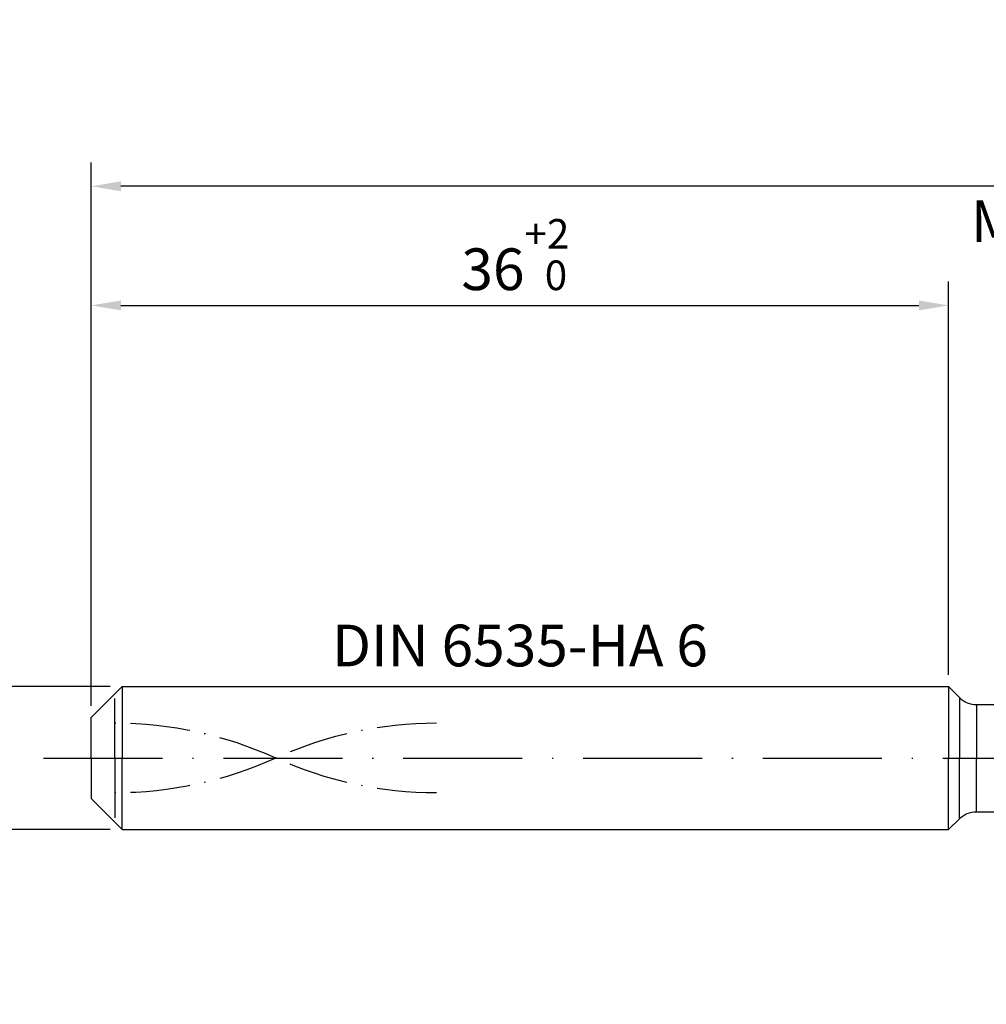
# Model space of a CAD drawing. Units: millimetres. Extents: x -218 to 376, y -196 to 225.
# Drawn here: x -6 to 75, y -21 to 62 of the extents above; entities that cross this region are included whole.
import ezdxf

# ---------------------------------------------------------------- set-up
doc = ezdxf.new("R2010")
doc.units = ezdxf.units.MM
for name, pattern in [('GEN3', [6.25, 5, -1.25]), ('GEN7', [15, 10, -2.5, 0, -2.5]), ('GEN7A', [7.5, 5, -1.25, 0, -1.25])]:
    doc.linetypes.add(name, pattern=pattern)
doc.layers.get('DEFPOINTS').update_dxf_attribs({"linetype": 'CONTINUOUS'})
for name, color, linetype in [('AM_0', 7, 'CONTINUOUS'), ('AM_3', 6, 'GEN3'), ('AM_5', 3, 'CONTINUOUS'), ('AM_6', 2, 'CONTINUOUS'), ('AM_7', 4, 'GEN7'), ('AM_7A', 4, 'GEN7A')]:
    doc.layers.add(name, color=color, linetype=linetype)
doc.styles.get("Standard").update_dxf_attribs({"font": 'ISOCP.SHX'})
doc.dimstyles.get("Standard").update_dxf_attribs({"dimtxt": 3.5, "dimasz": 2.5, "dimexe": 2, "dimexo": 1, "dimgap": 1.5, "dimtad": 1, "dimdsep": 46, "dimtxsty": 'STANDARD', "dimcen": -2, "dimclrt": 2, "dimazin": 2, "dimtp": 0.1, "dimtm": 0.1, "dimtfac": 1, "dimtmove": 0, "dimatfit": 3, "dimfxl": 1, "dimarcsym": 0})

# ---------------------------------------------------------------- blocks, each defined once
blk = doc.blocks.new('*D43')
at = {"layer": 'AM_5', "color": 0, "lineweight": -2}
for p, q in [((1.6, 6), (-14, 6)), ((-12, 3.5), (-12, -3.5)), ((1.6, -6), (-14, -6)), ((-12, -6), (-12, -20.667))]:
    blk.add_line(p, q, dxfattribs=at)
at = {"layer": 'AM_5', "color": 0}
for points in [[(-11.583, 3.5), (-12.417, 3.5), (-12, 6)], [(-12.417, -3.5), (-11.583, -3.5), (-12, -6)]]:
    blk.add_solid(points, dxfattribs=at)
at = {"layer": 'DEFPOINTS', "color": 0}
for p in [(2.6, 6), (-12, -6), (2.6, -6)]:
    blk.add_point(p, dxfattribs=at)
at = {"layer": 'AM_5', "color": 2, "insert": (-15.251, -14.583), "char_height": 3.5, "attachment_point": 5, "rotation": 90}
blk.add_mtext('%%c6{}{\\H0.71x;\\C3; h6', dxfattribs=at)
blk = doc.blocks.new('*D44')
at = {"layer": 'AM_5', "color": 0, "lineweight": -2}
for p, q in [((0, 4.4), (0, 40)), ((72, 7), (72, 40)), ((2.5, 38), (69.5, 38))]:
    blk.add_line(p, q, dxfattribs=at)
at = {"layer": 'AM_5', "color": 0}
for points in [[(2.5, 38.417), (2.5, 37.583), (0, 38)], [(69.5, 37.583), (69.5, 38.417), (72, 38)]]:
    blk.add_solid(points, dxfattribs=at)
at = {"layer": 'DEFPOINTS', "color": 0}
for p in [(72, 38), (72, 6), (0, 3.4)]:
    blk.add_point(p, dxfattribs=at)
at = {"layer": 'AM_5', "color": 2, "insert": (36, 42.27), "char_height": 3.5, "attachment_point": 5}
blk.add_mtext('36{}{\\H0.71x;\\C3;\\S+2 ^  0;}', dxfattribs=at)
blk = doc.blocks.new('*D49')
at = {"layer": 'AM_5', "color": 0, "lineweight": -2}
for p, q in [((0, 4.4), (0, 50)), ((204, 1), (204, 50)), ((201.5, 48), (2.5, 48))]:
    blk.add_line(p, q, dxfattribs=at)
at = {"layer": 'AM_5', "color": 0}
for points in [[(2.5, 48.417), (2.5, 47.583), (0, 48)], [(201.5, 47.583), (201.5, 48.417), (204, 48)]]:
    blk.add_solid(points, dxfattribs=at)
at = {"layer": 'DEFPOINTS', "color": 0}
for p in [(0, 48), (0, 3.4), (204, 0)]:
    blk.add_point(p, dxfattribs=at)
at = {"layer": 'AM_5', "color": 2, "insert": (102, 48), "char_height": 3.5, "attachment_point": 5}
blk.add_mtext('102{}{\\H0.71x;\\C3%%p1.5}\\P MIN. REGRIND LENGTH 92', dxfattribs=at)

msp = doc.modelspace()

# ---------------------------------------------------------------- linework, layer by layer
at = {"layer": 'AM_0'}
for p, q in [((0, 3.4), (2.6, 6)), ((2.6, 6), (72, 6)), ((2.6, 6), (2.6, 0)), ((72, 6), (72, 0)), ((72, 6), (72.9142, 5.0858)), ((72.9142, 5.0858), (72.9142, 0)), ((74.3284, 4.5), (202.3621, 4.5)), ((74.3284, 4.5), (74.3284, 0)), ((0, 0), (0, 3.4))]:
    msp.add_line(p, q, dxfattribs=at)
at = {"layer": 'AM_0', "extrusion": (0, 0, -1)}
for p, q in [((0, 0), (0, -3.4)), ((2.6, -6), (2.6, 0)), ((72, -6), (72, 0)), ((72.9142, -5.0858), (72.9142, 0)), ((74.3284, -4.5), (74.3284, 0)), ((0, -3.4), (2.6, -6)), ((74.3284, -4.5), (202.3621, -4.5)), ((72, -6), (72.9142, -5.0858)), ((2.6, -6), (72, -6))]:
    msp.add_line(p, q, dxfattribs=at)
at = {"layer": 'AM_0'}
msp.add_arc((74.3284, 6.5), 2, 225, 270, dxfattribs=at)
at = {"layer": 'AM_0', "extrusion": (0, 0, -1)}
msp.add_arc((-74.3284, -6.5), 2, 45, 90, dxfattribs=at)
at = {"layer": 'AM_3'}
msp.add_line((2, 0), (2, 5.4), dxfattribs=at)
at = {"layer": 'AM_3', "extrusion": (0, 0, -1)}
msp.add_line((2, 0), (2, -5.4), dxfattribs=at)
at = {"layer": 'AM_7'}
msp.add_line((-4, 0), (208, 0), dxfattribs=at)
at = {"layer": 'AM_7A'}
for centre, start, end in [((2, -29.6913), 65.549755, 90), ((29, -29.6913), 90, 114.450245)]:
    msp.add_arc(centre, 32.6163, start, end, dxfattribs=at)
at = {"layer": 'AM_7A', "extrusion": (0, 0, -1)}
for centre, start, end in [((-29, 29.6913), 270, 294.450245), ((-2, 29.6913), 245.549755, 270)]:
    msp.add_arc(centre, 32.6163, start, end, dxfattribs=at)

# ---------------------------------------------------------------- texts
at = {"layer": 'AM_6', "insert": (36, 9), "char_height": 3.5, "width": 50, "attachment_point": 5}
msp.add_mtext('DIN 6535-HA 6', dxfattribs=at)

# ---------------------------------------------------------------- dimensions: what is measured, and where the dimension line sits
at = {"layer": 'AM_5'}
dim = msp.add_linear_dim(base=(0, 48), p1=(204, 0), p2=(0, 3.4), text='<>{}{\\H0.71x;\\C3%%p1.5}\\X MIN. REGRIND LENGTH 92', dimstyle='STANDARD', override={"dimdec": 3, "dimlfac": 0.5, "dimtp": 0.01}, dxfattribs=at)
dim.commit()
dim.dimension.update_dxf_attribs({"geometry": '*D49', "text_midpoint": (102, 48), "dimtype": 160})
dim = msp.add_linear_dim(base=(72, 38), p1=(0, 3.4), p2=(72, 6), text='<>{}{\\H0.71x;\\C3;\\S+2 ^  0;}', dimstyle='STANDARD', override={"dimdec": 3, "dimlfac": 0.5, "dimtp": 0.01}, dxfattribs=at)
dim.commit()
dim.dimension.update_dxf_attribs({"geometry": '*D44', "text_midpoint": (36, 42.2696)})
dim = msp.add_linear_dim(base=(-12, -6), p1=(2.6, 6), p2=(2.6, -6), angle=90, text='%%c<>{}{\\H0.71x;\\C3; h6', dimstyle='STANDARD', override={"dimdec": 3, "dimlfac": 0.5, "dimtp": 0.01}, dxfattribs=at)
dim.commit()
dim.dimension.update_dxf_attribs({"geometry": '*D43', "text_midpoint": (-15.2506, -14.5833)})

doc.saveas('drawing.dxf')
